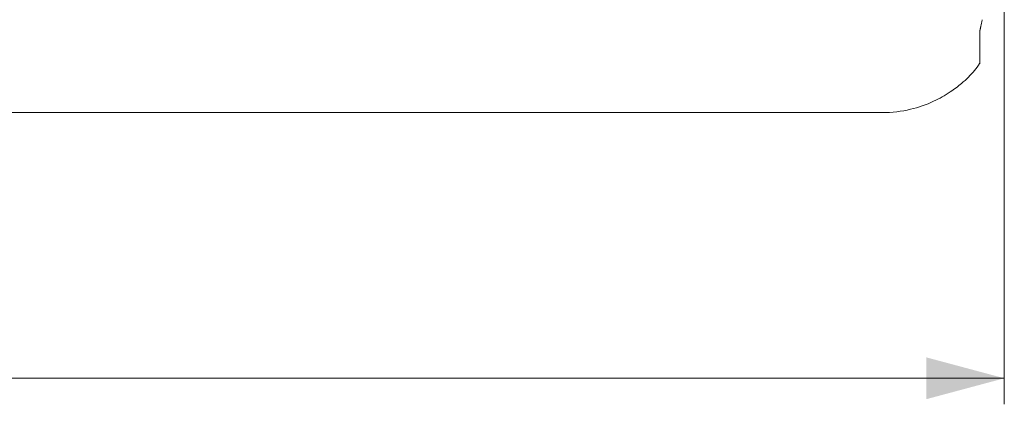
# Model space of a CAD drawing. Units: millimetres. Extents: x 0 to 594, y 0 to 420.
# Drawn here: x 235 to 273, y 252 to 267 of the extents above; entities that cross this region are included whole.
import ezdxf

# ---------------------------------------------------------------- set-up
doc = ezdxf.new("R2010")
doc.units = ezdxf.units.MM
doc.layers.add('1', color=7, linetype='Continuous', true_color=0xffffff)
doc.styles.add('Arial Unicode MS', font='Arial')
doc.dimstyles.get("Standard").update_dxf_attribs({"dimtxt": 0.18, "dimasz": 0.18, "dimexe": 0.18, "dimexo": 0.0625, "dimgap": 0.09, "dimtad": 0, "dimtih": 1, "dimtoh": 1, "dimdec": 4, "dimzin": 0, "dimdsep": 46, "dimtxsty": 'Standard', "dimcen": 0.09, "dimadec": 0, "dimazin": 0, "dimtfac": 1, "dimtdec": 4, "dimtofl": 0, "dimtmove": 0, "dimatfit": 3, "dimfxl": 1, "dimtolj": 1, "dimtzin": 0, "dimarcsym": 0})

# ---------------------------------------------------------------- blocks, each defined once
blk = doc.blocks.new('_U0')
at = {"layer": '1', "color": 1, "lineweight": 13}
for p, q in [((128.994, 287.83), (128.994, 252.377)), ((272.744, 287.83), (272.744, 252.377)), ((128.994, 253.377), (272.744, 253.377))]:
    blk.add_line(p, q, dxfattribs=at)
at = {"layer": '1', "color": 1, "lineweight": 18}
for points in [[(128.994, 253.377), (131.994, 254.181), (131.994, 252.573)], [(272.744, 253.377), (269.744, 252.573), (269.744, 254.181)]]:
    blk.add_solid(points, dxfattribs=at)
at = {"layer": '1', "color": 7, "linetype": 'Continuous', "lineweight": 13, "insert": (197.241, 253.999), "char_height": 2.5, "attachment_point": 7, "line_spacing_factor": 1.047437, "style": 'Arial Unicode MS'}
blk.add_mtext('\\fArial|b0|i0;\\W0.5108;2300', dxfattribs=at)

msp = doc.modelspace()

# ---------------------------------------------------------------- linework, layer by layer
at = {"layer": '1', "color": 3, "linetype": 'Continuous', "lineweight": 18}
for points, knots in [([(271.806, 266.722), (271.806, 266.724), (271.806, 266.727), (271.807, 266.733), (271.807, 266.736), (271.808, 266.742), (271.808, 266.745), (271.809, 266.752), (271.81, 266.756), (271.811, 266.761), (271.811, 266.763), (271.812, 266.767), (271.812, 266.769), (271.813, 266.775), (271.814, 266.779), (271.816, 266.791), (271.818, 266.8), (271.822, 266.817), (271.824, 266.826), (271.827, 266.844), (271.83, 266.853), (271.833, 266.867), (271.834, 266.871), (271.836, 266.881), (271.837, 266.885), (271.84, 266.9), (271.842, 266.909), (271.849, 266.938), (271.854, 266.957), (271.862, 266.996), (271.867, 267.016), (271.876, 267.055), (271.88, 267.075), (271.889, 267.115), (271.894, 267.136), (271.898, 267.156)], [0, 0, 0, 0, 0.03125, 0.03125, 0.0625, 0.0625, 0.09375, 0.09375, 0.125, 0.125, 0.140625, 0.140625, 0.15625, 0.15625, 0.1875, 0.1875, 0.25, 0.25, 0.3125, 0.3125, 0.375, 0.375, 0.40625, 0.40625, 0.4375, 0.4375, 0.5, 0.5, 0.625, 0.625, 0.75, 0.75, 0.875, 0.875, 1, 1, 1, 1]), ([(271.806, 265.463), (271.806, 265.463), (271.806, 265.463), (271.806, 265.463), (271.806, 265.465), (271.806, 265.472), (271.806, 265.482), (271.806, 265.488), (271.806, 265.503), (271.806, 265.512), (271.806, 265.532), (271.806, 265.543), (271.806, 265.568), (271.806, 265.582), (271.806, 265.614), (271.806, 265.631), (271.806, 265.668), (271.806, 265.688), (271.806, 265.733), (271.806, 265.756), (271.806, 265.808), (271.806, 265.836), (271.806, 265.873), (271.806, 265.881), (271.806, 265.896), (271.806, 265.904), (271.806, 265.928), (271.806, 265.945), (271.806, 265.98), (271.806, 265.998), (271.806, 266.035), (271.806, 266.054), (271.806, 266.094), (271.806, 266.114), (271.806, 266.157), (271.806, 266.179), (271.806, 266.224), (271.806, 266.248), (271.806, 266.297), (271.806, 266.322), (271.806, 266.375), (271.806, 266.403), (271.806, 266.46), (271.806, 266.489), (271.806, 266.551), (271.806, 266.583), (271.806, 266.65), (271.806, 266.685), (271.806, 266.722)], [0, 0, 0, 0, 0.000206, 0.000206, 0.062693, 0.12518, 0.12518, 0.187667, 0.187667, 0.250154, 0.250154, 0.312641, 0.312641, 0.375129, 0.375129, 0.437616, 0.437616, 0.500103, 0.500103, 0.56259, 0.56259, 0.625077, 0.625077, 0.640699, 0.640699, 0.656321, 0.656321, 0.687564, 0.687564, 0.718808, 0.718808, 0.750051, 0.750051, 0.781295, 0.781295, 0.812539, 0.812539, 0.843782, 0.843782, 0.875026, 0.875026, 0.906269, 0.906269, 0.937513, 0.937513, 0.968756, 0.968756, 1, 1, 1, 1]), ([(268.056, 263.588), (268.427, 263.589), (269.096, 263.667), (269.975, 263.971), (270.622, 264.333), (271.146, 264.735), (271.534, 265.1), (271.732, 265.383), (271.792, 265.479)], [0, 0, 0, 0, 0.251332, 0.466891, 0.635793, 0.761137, 0.92243, 1, 1, 1, 1]), ([(268.056, 263.588), (268.054, 263.588), (267.991, 263.588), (267.741, 263.588), (267.555, 263.588), (267.245, 263.588), (267.179, 263.588), (267.075, 263.588), (267.039, 263.588), (266.965, 263.588), (266.928, 263.588), (266.734, 263.588), (266.565, 263.588), (266.017, 263.588), (265.596, 263.588), (264.651, 263.588), (264.127, 263.588), (262.979, 263.588), (262.355, 263.588), (261.515, 263.588), (261.344, 263.588), (260.995, 263.588), (260.819, 263.588), (260.282, 263.588), (259.914, 263.588), (258.784, 263.588), (257.994, 263.588), (256.346, 263.588), (255.488, 263.588), (253.707, 263.588), (252.784, 263.588), (251.353, 263.588), (250.869, 263.588), (250.13, 263.588), (249.882, 263.588), (249.507, 263.588), (249.381, 263.588), (249.129, 263.588), (249.003, 263.588), (247.865, 263.588), (246.833, 263.588), (244.731, 263.588), (243.661, 263.588), (241.485, 263.588), (240.379, 263.588), (238.132, 263.588), (236.991, 263.588), (234.676, 263.588), (233.501, 263.588), (232.31, 263.588)], [0, 0, 0, 0, 0.0625, 0.0625, 0.125, 0.125, 0.140625, 0.140625, 0.148438, 0.148438, 0.15625, 0.15625, 0.1875, 0.1875, 0.25, 0.25, 0.3125, 0.3125, 0.375, 0.375, 0.390625, 0.390625, 0.40625, 0.40625, 0.4375, 0.4375, 0.5, 0.5, 0.5625, 0.5625, 0.625, 0.625, 0.65625, 0.65625, 0.671875, 0.671875, 0.679688, 0.679688, 0.6875, 0.6875, 0.75, 0.75, 0.8125, 0.8125, 0.875, 0.875, 0.9375, 0.9375, 1, 1, 1, 1])]:
    msp.add_open_spline(points, degree=3, knots=knots, dxfattribs=at)

# ---------------------------------------------------------------- dimensions: what is measured, and where the dimension line sits
at = {"layer": '1', "color": 7, "linetype": 'Continuous', "lineweight": 13}
dim = msp.add_linear_dim(base=(272.744, 253.377), p1=(128.994, 292.181), p2=(272.744, 292.181), dimstyle='Standard', override={"dimtxt": 2.5, "dimasz": 3, "dimexe": 1, "dimexo": 0, "dimgap": 1.25, "dimtad": 1, "dimtih": 1, "dimtoh": 0, "dimdec": 0, "dimlfac": 16, "dimzin": 8, "dimdsep": 46, "dimlunit": 2, "dimtxsty": 'Arial Unicode MS', "dimsah": 1, "dimse1": 0, "dimse2": 0, "dimsd1": 0, "dimsd2": 0, "dimclrd": 1, "dimclre": 1, "dimclrt": 7, "dimtol": 0, "dimtm": -0.1, "dimtfac": 0.7, "dimtdec": 2, "dimtofl": 1, "dimtmove": 0, "dimtzin": 8, "dimlwd": 13, "dimlwe": 13}, dxfattribs=at)
dim.commit()
dim.dimension.update_dxf_attribs({"geometry": '_U0', "text_midpoint": (200.869, 253.377), "dimtype": 160})

doc.saveas('drawing.dxf')
